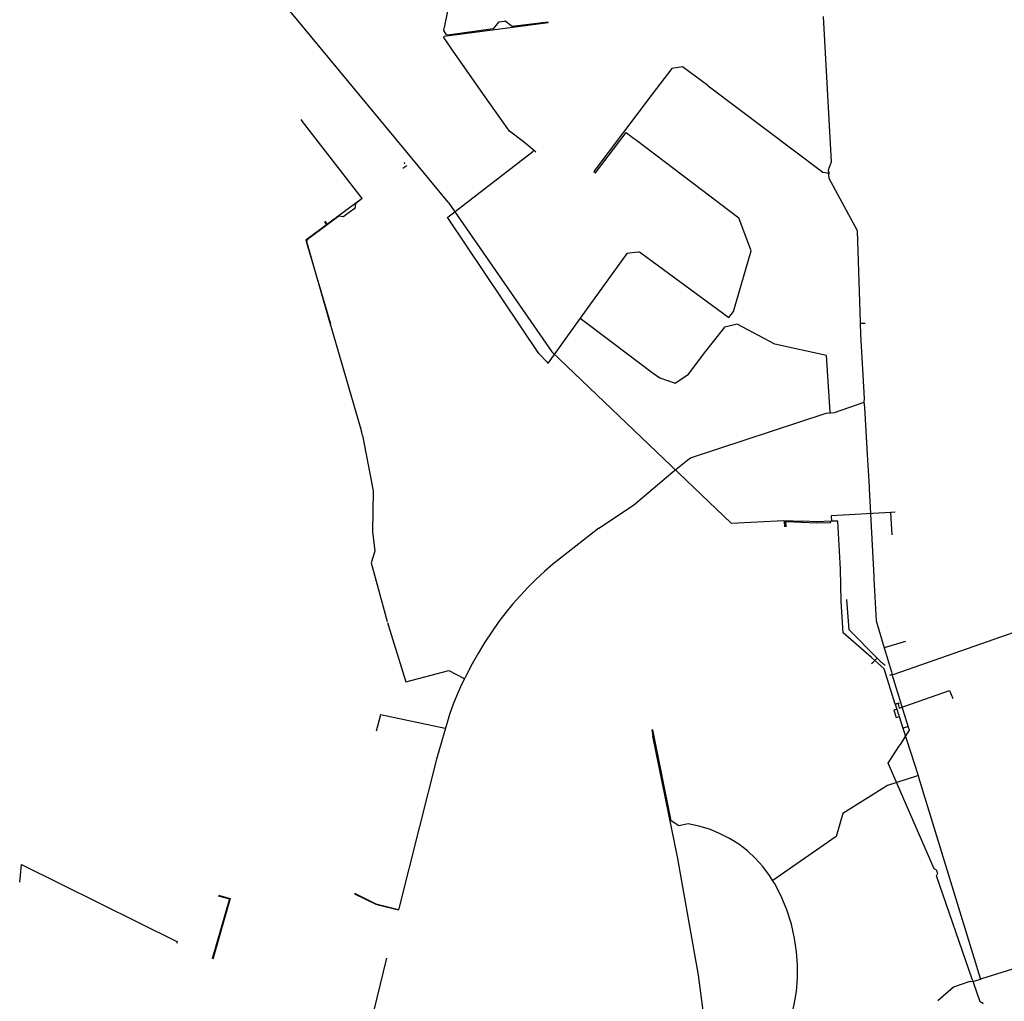
# Model space of a CAD drawing. Units: inches. Extents: x 490611 to 499252, y 6728024 to 6739472.
# Drawn here: x 494310 to 495225, y 6732664 to 6733577 of the extents above; entities that cross this region are included whole.
import ezdxf

# ---------------------------------------------------------------- set-up
doc = ezdxf.new("R2010")
doc.units = ezdxf.units.IN
doc.header["$MEASUREMENT"] = 0
doc.layers.add('SDE.WAT_Mains', color=10, linetype='Continuous')

msp = doc.modelspace()

# ---------------------------------------------------------------- linework, layer by layer
at = {"layer": 'SDE.WAT_Mains'}
for p, q in [((494760.0529, 6733575.0771), (494757.6989, 6733574.7789)), ((494760.0529, 6733575.0771), (494757.6989, 6733574.7789)), ((494712.1676, 6733548.3704), (494710.8018, 6733550.2003)), ((494712.1676, 6733548.3704), (494710.8018, 6733550.2003)), ((494949.6181, 6733514.9902), (494949.4312, 6733515.4899)), ((494949.6181, 6733514.9902), (494949.4312, 6733515.4899)), ((494572.8395, 6733481.9409), (494571.3814, 6733483.8288)), ((494572.8395, 6733481.9409), (494571.3814, 6733483.8288)), ((494627.1631, 6733411.6053), (494572.8395, 6733481.9409)), ((494627.1631, 6733411.6053), (494572.8395, 6733481.9409)), ((494879.1234, 6733467.5149), (494879.4043, 6733467.0151)), ((494879.1234, 6733467.5149), (494879.4043, 6733467.0151)), ((494666.0296, 6733438.4628), (494669.5142, 6733441.1833)), ((494666.0296, 6733438.4628), (494669.5142, 6733441.1833)), ((494667.8926, 6733443.2727), (494667.0284, 6733442.5445)), ((494667.8926, 6733443.2727), (494667.0284, 6733442.5445)), ((494667.8926, 6733443.2727), (494667.343, 6733443.9852)), ((494667.8926, 6733443.2727), (494667.343, 6733443.9852)), ((495060.7497, 6733434.0307), (495061.7782, 6733434.8388)), ((495060.7497, 6733434.0307), (495061.7782, 6733434.8388)), ((495061.7782, 6733434.8388), (495061.8349, 6733433.7309)), ((495061.7782, 6733434.8388), (495061.8349, 6733433.7309)), ((495061.8349, 6733433.7309), (495061.8431, 6733433.0312)), ((495061.8349, 6733433.7309), (495061.8431, 6733433.0312)), ((494628.1378, 6733410.3434), (494627.1631, 6733411.6053)), ((494628.1378, 6733410.3434), (494627.1631, 6733411.6053)), ((494616.1922, 6733397.4164), (494612.8039, 6733394.8952)), ((494616.1922, 6733397.4164), (494612.8039, 6733394.8952)), ((494707.3554, 6733392.8574), (494707.6175, 6733393.0541)), ((494707.3554, 6733392.8574), (494707.6175, 6733393.0541)), ((494707.5866, 6733392.5543), (494707.3554, 6733392.8574)), ((494707.5866, 6733392.5543), (494707.3554, 6733392.8574)), ((494978.3541, 6733392.5524), (494978.1672, 6733392.5524)), ((494978.3541, 6733392.5524), (494978.1672, 6733392.5524)), ((494593.0503, 6733388.7368), (494595.337, 6733385.6711)), ((494593.0503, 6733388.7368), (494595.337, 6733385.6711)), ((494593.3601, 6733389.2057), (494595.7608, 6733385.9872)), ((494593.3601, 6733389.2057), (494595.7608, 6733385.9872)), ((494884.2464, 6733360.5694), (494884.4653, 6733360.5694)), ((494884.2464, 6733360.5694), (494884.4653, 6733360.5694)), ((494830.8699, 6733299.1964), (494800.9146, 6733257.6225)), ((494830.8699, 6733299.1964), (494800.9146, 6733257.6225)), ((494830.8699, 6733299.1964), (494860.8218, 6733276.6124)), ((494830.8699, 6733299.1964), (494860.8218, 6733276.6124)), ((494597.8488, 6733295.7769), (494599.0228, 6733291.7288)), ((494597.8488, 6733295.7769), (494599.0228, 6733291.7288)), ((494599.0228, 6733291.7288), (494627.5669, 6733193.9765)), ((494599.0228, 6733291.7288), (494627.5669, 6733193.9765)), ((494964.2368, 6733290.1048), (494964.1439, 6733289.605)), ((494964.2368, 6733290.1048), (494964.1439, 6733289.605)), ((495091.3891, 6733294.4574), (495091.3526, 6733295.6026)), ((495091.3891, 6733294.4574), (495091.3526, 6733295.6026)), ((495091.7377, 6733283.9846), (495091.3891, 6733294.4574)), ((495091.7377, 6733283.9846), (495091.3891, 6733294.4574)), ((495094.942, 6733224.4746), (495091.7377, 6733283.9846)), ((495094.942, 6733224.4746), (495091.7377, 6733283.9846)), ((494860.8218, 6733276.6124), (494860.9467, 6733276.6124)), ((494860.8218, 6733276.6124), (494860.9467, 6733276.6124)), ((494800.2279, 6733258.1223), (494792.2711, 6733266.2031)), ((494800.2279, 6733258.1223), (494792.2711, 6733266.2031)), ((494800.2279, 6733258.1223), (494800.5746, 6733257.3849)), ((494800.2279, 6733258.1223), (494800.5746, 6733257.3849)), ((494800.9146, 6733257.6225), (494800.5746, 6733257.3849)), ((494800.9146, 6733257.6225), (494800.5746, 6733257.3849)), ((494800.9146, 6733257.1228), (494800.5746, 6733257.3849)), ((494800.9146, 6733257.1228), (494800.5746, 6733257.3849)), ((495094.7946, 6733221.0823), (495094.942, 6733224.4746)), ((495094.7946, 6733221.0823), (495094.942, 6733224.4746)), ((495095.22, 6733216.3106), (495094.7946, 6733221.0823)), ((495095.22, 6733216.3106), (495094.7946, 6733221.0823)), ((495095.041, 6733216.0166), (495095.22, 6733216.3106)), ((495095.041, 6733216.0166), (495095.22, 6733216.3106)), ((495062.6869, 6733211.1444), (495063.1883, 6733211.1443)), ((495062.6869, 6733211.1444), (495063.1883, 6733211.1443)), ((495063.1883, 6733211.1443), (495063.1557, 6733211.6441)), ((495063.1883, 6733211.1443), (495063.1557, 6733211.6441)), ((495063.1883, 6733211.1443), (495063.7804, 6733211.1444)), ((495063.1883, 6733211.1443), (495063.7804, 6733211.1444)), ((494628.5131, 6733190.044), (494627.5772, 6733193.9795)), ((494628.5131, 6733190.044), (494627.5772, 6733193.9795)), ((494916.9565, 6733156.3355), (494930.9838, 6733167.5767)), ((494916.9565, 6733156.3355), (494930.9838, 6733167.5767)), ((495099.2261, 6733142.6966), (495099.3178, 6733140.5305)), ((495099.2261, 6733142.6966), (495099.3178, 6733140.5305)), ((495099.3178, 6733140.5305), (495103.7467, 6733059.1597)), ((495099.3178, 6733140.5305), (495103.7467, 6733059.1597)), ((495123.5306, 6733118.7041), (495119.5024, 6733118.4799)), ((495123.5306, 6733118.7041), (495119.5024, 6733118.4799)), ((495120.6595, 6733097.687), (495119.5024, 6733118.4799)), ((495120.6595, 6733097.687), (495119.5024, 6733118.4799)), ((495020.0179, 6733111.1651), (495037.6047, 6733110.4046)), ((495020.0179, 6733111.1651), (495037.6047, 6733110.4046)), ((495022.1021, 6733105.2713), (495021.78, 6733111.0889)), ((495022.1021, 6733105.2713), (495021.78, 6733111.0889)), ((495050.4894, 6733109.8474), (495037.6047, 6733110.4046)), ((495050.4894, 6733109.8474), (495037.6047, 6733110.4046)), ((495064.4003, 6733110.4059), (495050.4894, 6733109.8474)), ((495064.4003, 6733110.4059), (495050.4894, 6733109.8474)), ((495103.7467, 6733059.1597), (495103.8384, 6733056.9936)), ((495103.7467, 6733059.1597), (495103.8384, 6733056.9936)), ((494651.7537, 6733016.3112), (494652.4024, 6733014.0934)), ((494651.7537, 6733016.3112), (494652.4024, 6733014.0934)), ((495131.1169, 6732997.9516), (495113.3972, 6732992.6988)), ((495131.1169, 6732997.9516), (495113.3972, 6732992.6988)), ((495133.1956, 6732998.5676), (495131.1169, 6732997.9516)), ((495133.1956, 6732998.5676), (495131.1169, 6732997.9516)), ((495113.3972, 6732992.6988), (495120.0729, 6732970.2728)), ((495113.3972, 6732992.6988), (495120.0729, 6732970.2728)), ((495107.2624, 6732978.6609), (495101.4528, 6732983.6367)), ((495107.2624, 6732978.6609), (495101.4528, 6732983.6367)), ((495120.0729, 6732970.2728), (495120.8061, 6732967.7853)), ((495120.0729, 6732970.2728), (495120.8061, 6732967.7853)), ((494722.4674, 6732964.3779), (494723.2369, 6732963.9747)), ((494722.4674, 6732964.3779), (494723.2369, 6732963.9747)), ((495120.8061, 6732967.7853), (495118.2416, 6732966.8955)), ((495120.8061, 6732967.7853), (495118.2416, 6732966.8955)), ((495120.8061, 6732967.7853), (495122.4884, 6732968.3703)), ((495120.8061, 6732967.7853), (495122.4884, 6732968.3703)), ((495136.3949, 6732917.884), (495120.8061, 6732967.7853)), ((495136.3949, 6732917.884), (495120.8061, 6732967.7853)), ((495125.0404, 6732935.7004), (495123.5455, 6732935.2407)), ((495125.0404, 6732935.7004), (495123.5455, 6732935.2407)), ((495123.5749, 6732940.3915), (495126.1195, 6732941.1346)), ((495123.5749, 6732940.3915), (495126.1195, 6732941.1346)), ((495123.5749, 6732940.3915), (495125.0404, 6732935.7004)), ((495123.5749, 6732940.3915), (495125.0404, 6732935.7004)), ((495125.0404, 6732935.7004), (495125.7009, 6732933.7614)), ((495125.0404, 6732935.7004), (495125.7009, 6732933.7614)), ((495125.7009, 6732933.7614), (495126.0969, 6732932.2913)), ((495125.7009, 6732933.7614), (495126.0969, 6732932.2913)), ((495126.0969, 6732932.2913), (495126.8146, 6732930.0697)), ((495126.0969, 6732932.2913), (495126.8146, 6732930.0697)), ((495126.3125, 6732940.4323), (495126.1195, 6732941.1346)), ((495126.3125, 6732940.4323), (495126.1195, 6732941.1346)), ((495125.7664, 6732928.4185), (495127.1843, 6732928.8518)), ((495125.7664, 6732928.4185), (495127.1843, 6732928.8518)), ((495126.8146, 6732930.0697), (495127.1843, 6732928.8518)), ((495126.8146, 6732930.0697), (495127.1843, 6732928.8518)), ((495127.1843, 6732928.8518), (495130.5321, 6732918.134)), ((495127.1843, 6732928.8518), (495130.5321, 6732918.134)), ((495130.5321, 6732918.134), (495133.2229, 6732918.9815)), ((495130.5321, 6732918.134), (495133.2229, 6732918.9815)), ((495130.5321, 6732918.134), (495144.8634, 6732873.993)), ((495130.5321, 6732918.134), (495144.8634, 6732873.993)), ((495133.2229, 6732918.9815), (495135.8012, 6732919.7936)), ((495133.2229, 6732918.9815), (495135.8012, 6732919.7936)), ((495136.8144, 6732916.4648), (495136.3949, 6732917.884)), ((495136.8144, 6732916.4648), (495136.3949, 6732917.884)), ((494898.3882, 6732910.6811), (494898.4161, 6732911.0259)), ((494898.3882, 6732910.6811), (494898.4161, 6732911.0259)), ((494921.8868, 6732795.2512), (494898.3882, 6732910.6811)), ((494921.8868, 6732795.2512), (494898.3882, 6732910.6811)), ((495127.0088, 6732900.9266), (495128.3496, 6732902.9363)), ((495127.0088, 6732900.9266), (495128.3496, 6732902.9363)), ((495144.8634, 6732873.993), (495143.3518, 6732873.5016)), ((495144.8634, 6732873.993), (495143.3518, 6732873.5016)), ((495144.8634, 6732873.993), (495145.3351, 6732872.5333)), ((495144.8634, 6732873.993), (495145.3351, 6732872.5333)), ((495145.3351, 6732872.5333), (495202.4589, 6732685.7896)), ((495145.3351, 6732872.5333), (495202.4589, 6732685.7896)), ((494921.9608, 6732794.9554), (494921.8868, 6732795.2512)), ((494921.9608, 6732794.9554), (494921.8868, 6732795.2512)), ((495162.9088, 6732783.7077), (495162.2553, 6732785.4992)), ((495162.9088, 6732783.7077), (495162.2553, 6732785.4992)), ((495009.7703, 6732775.9486), (495009.4038, 6732776.5837)), ((495009.7703, 6732775.9486), (495009.4038, 6732776.5837)), ((495009.8858, 6732776.4894), (495009.5656, 6732776.3129)), ((495009.8858, 6732776.4894), (495009.5656, 6732776.3129)), ((495009.938, 6732775.8837), (495009.7703, 6732775.9486)), ((495009.938, 6732775.8837), (495009.7703, 6732775.9486)), ((494643.0652, 6732753.7405), (494661.8841, 6732749.0309)), ((494643.0652, 6732753.7405), (494661.8841, 6732749.0309)), ((494455.8309, 6732718.081), (494456.5588, 6732719.5545)), ((494455.8309, 6732718.081), (494456.5588, 6732719.5545)), ((494650.7377, 6732704.1356), (494633.3159, 6732632.2322)), ((494650.7377, 6732704.1356), (494633.3159, 6732632.2322)), ((495202.7739, 6732684.7615), (495202.4589, 6732685.7896)), ((495202.7739, 6732684.7615), (495202.4589, 6732685.7896)), ((495202.7739, 6732684.7615), (495204.0509, 6732685.2196)), ((495202.7739, 6732684.7615), (495204.0509, 6732685.2196)), ((495193.902, 6732682.4823), (495197.883, 6732683.0673)), ((495193.902, 6732682.4823), (495197.883, 6732683.0673)), ((495197.883, 6732683.0673), (495202.7739, 6732684.7615)), ((495197.883, 6732683.0673), (495202.7739, 6732684.7615))]:
    msp.add_line(p, q, dxfattribs=at)
for points in [[(494708.1207, 6733407.1441), (494668.4612, 6733455.0718), (494467.8466, 6733697.3654), (494457.2067, 6733897.1708), (494502.7161, 6734012.2274), (494504.5962, 6734014.297), (494512.036, 6734007.5222), (494533.1372, 6734030.8275), (494533.5128, 6734031.2453)], [(494708.1207, 6733407.1441), (494668.4612, 6733455.0718), (494467.8466, 6733697.3654), (494457.2067, 6733897.1708), (494502.7161, 6734012.2274), (494504.5962, 6734014.297), (494512.036, 6734007.5222), (494533.1372, 6734030.8275), (494533.5128, 6734031.2453)], [(494757.6989, 6733574.7789), (494754.9711, 6733574.4224), (494750.0035, 6733567.9854), (494707.7117, 6733562.3606), (494706.5357, 6733562.6792), (494703.9005, 6733566.5205), (494714.6364, 6733617.3123), (494715.5895, 6733624.5137), (494715.8507, 6733631.7732), (494715.4176, 6733639.0245), (494714.2942, 6733646.2013), (494715.0019, 6733647.2802)], [(494757.6989, 6733574.7789), (494754.9711, 6733574.4224), (494750.0035, 6733567.9854), (494707.7117, 6733562.3606), (494706.5357, 6733562.6792), (494703.9005, 6733566.5205), (494714.6364, 6733617.3123), (494715.5895, 6733624.5137), (494715.8507, 6733631.7732), (494715.4176, 6733639.0245), (494714.2942, 6733646.2013), (494715.0019, 6733647.2802)], [(494710.8018, 6733550.2003), (494703.9811, 6733559.9338), (494704.2408, 6733561.4093), (494801.1308, 6733573.8928), (494801.067, 6733574.3887), (494767.591, 6733570.2514), (494761.154, 6733575.219), (494760.0529, 6733575.0771)], [(494710.8018, 6733550.2003), (494703.9811, 6733559.9338), (494704.2408, 6733561.4093), (494801.1308, 6733573.8928), (494801.067, 6733574.3887), (494767.591, 6733570.2514), (494761.154, 6733575.219), (494760.0529, 6733575.0771)], [(495061.7782, 6733434.8388), (495061.6628, 6733436.9284), (495064.219, 6733444.4669), (495056.839, 6733579.4494)], [(495061.7782, 6733434.8388), (495061.6628, 6733436.9284), (495064.219, 6733444.4669), (495056.839, 6733579.4494)], [(494777.7606, 6733463.5011), (494764.9454, 6733472.9814), (494740.9921, 6733507.185), (494712.1676, 6733548.3704)], [(494777.7606, 6733463.5011), (494764.9454, 6733472.9814), (494740.9921, 6733507.185), (494712.1676, 6733548.3704)], [(494949.4312, 6733515.4899), (494925.7713, 6733532.7489), (494915.901, 6733531.3592), (494897.8344, 6733507.434), (494843.3953, 6733435.3887), (494844.995, 6733434.1889), (494873.4679, 6733471.8713), (494879.1234, 6733467.5149)], [(494949.4312, 6733515.4899), (494925.7713, 6733532.7489), (494915.901, 6733531.3592), (494897.8344, 6733507.434), (494843.3953, 6733435.3887), (494844.995, 6733434.1889), (494873.4679, 6733471.8713), (494879.1234, 6733467.5149)], [(495060.7497, 6733434.0307), (495056.2288, 6733434.5389), (494949.6181, 6733514.9902)], [(495060.7497, 6733434.0307), (495056.2288, 6733434.5389), (494949.6181, 6733514.9902)], [(494789.4216, 6733453.5147), (494784.8619, 6733457.4184), (494777.7254, 6733463.523)], [(494789.4216, 6733453.5147), (494784.8619, 6733457.4184), (494777.7254, 6733463.523)], [(494879.4043, 6733467.0151), (494883.0248, 6733464.6727), (494978.1672, 6733392.5524)], [(494879.4043, 6733467.0151), (494883.0248, 6733464.6727), (494978.1672, 6733392.5524)], [(494707.6175, 6733393.0541), (494786.6639, 6733454.0249), (494787.5792, 6733455.0947)], [(494707.6175, 6733393.0541), (494786.6639, 6733454.0249), (494787.5792, 6733455.0947)], [(495091.3526, 6733295.6026), (495088.5443, 6733380.2799), (495062.0916, 6733429.05), (495061.8431, 6733433.0312)], [(495091.3526, 6733295.6026), (495088.5443, 6733380.2799), (495062.0916, 6733429.05), (495061.8431, 6733433.0312)], [(494628.1378, 6733410.3434), (494575.6483, 6733371.646), (494598.8147, 6733293.7954)], [(494628.1378, 6733410.3434), (494575.6483, 6733371.646), (494598.8147, 6733293.7954)], [(494628.142, 6733410.3451), (494621.8649, 6733405.519), (494621.2709, 6733401.1952), (494616.1922, 6733397.4164)], [(494628.142, 6733410.3451), (494621.8649, 6733405.519), (494621.2709, 6733401.1952), (494616.1922, 6733397.4164)], [(494708.1207, 6733407.1441), (494804.5234, 6733267.98), (494971.0789, 6733108.4911), (495020.0179, 6733111.1651)], [(494708.1207, 6733407.1441), (494804.5234, 6733267.98), (494971.0789, 6733108.4911), (495020.0179, 6733111.1651)], [(494612.8039, 6733394.8952), (494610.8366, 6733393.4315), (494606.5255, 6733394.0166), (494595.7608, 6733385.9872)], [(494612.8039, 6733394.8952), (494610.8366, 6733393.4315), (494606.5255, 6733394.0166), (494595.7608, 6733385.9872)], [(494792.2711, 6733266.2031), (494708.4438, 6733391.4276), (494707.5866, 6733392.5543)], [(494792.2711, 6733266.2031), (494708.4438, 6733391.4276), (494707.5866, 6733392.5543)], [(494884.4653, 6733360.5694), (494886.0593, 6733360.7539), (494897.8344, 6733352.0757), (494968.9053, 6733299.7163), (494973.1766, 6733305.5051), (494989.7343, 6733361.6937), (494978.3541, 6733392.5524)], [(494884.4653, 6733360.5694), (494886.0593, 6733360.7539), (494897.8344, 6733352.0757), (494968.9053, 6733299.7163), (494973.1766, 6733305.5051), (494989.7343, 6733361.6937), (494978.3541, 6733392.5524)], [(494595.7608, 6733385.9872), (494577.2696, 6733372.1948), (494576.3306, 6733370.4392), (494597.8488, 6733295.7769)], [(494595.7608, 6733385.9872), (494577.2696, 6733372.1948), (494576.3306, 6733370.4392), (494597.8488, 6733295.7769)], [(494884.2464, 6733360.5694), (494874.2513, 6733359.4042), (494830.8699, 6733299.1964)], [(494884.2464, 6733360.5694), (494874.2513, 6733359.4042), (494830.8699, 6733299.1964)], [(494860.9467, 6733276.6124), (494897.8344, 6733248.7467), (494904.7032, 6733243.5677), (494919.1334, 6733238.7687), (494931.5104, 6733246.9771), (494947.4249, 6733268.5627), (494964.1439, 6733289.605)], [(494860.9467, 6733276.6124), (494897.8344, 6733248.7467), (494904.7032, 6733243.5677), (494919.1334, 6733238.7687), (494931.5104, 6733246.9771), (494947.4249, 6733268.5627), (494964.1439, 6733289.605)], [(495063.1557, 6733211.6441), (495059.6013, 6733264.4735), (495011.6023, 6733275.1313), (494976.541, 6733293.6975), (494965.2689, 6733290.6782), (494964.2368, 6733290.1048)], [(495063.1557, 6733211.6441), (495059.6013, 6733264.4735), (495011.6023, 6733275.1313), (494976.541, 6733293.6975), (494965.2689, 6733290.6782), (494964.2368, 6733290.1048)], [(495091.3891, 6733294.4574), (495091.7546, 6733294.4686), (495095.7676, 6733294.5974)], [(495091.3891, 6733294.4574), (495091.7546, 6733294.4686), (495095.7676, 6733294.5974)], [(495063.7804, 6733211.1444), (495067.2287, 6733211.3843), (495094.7946, 6733221.0823)], [(495063.7804, 6733211.1444), (495067.2287, 6733211.3843), (495094.7946, 6733221.0823)], [(495095.041, 6733216.0166), (495097.5899, 6733172.4322), (495099.2261, 6733142.6966)], [(495095.041, 6733216.0166), (495097.5899, 6733172.4322), (495099.2261, 6733142.6966)], [(494930.9838, 6733167.5767), (494933.275, 6733169.4128), (495059.4859, 6733210.7344), (495062.6869, 6733211.1444)], [(494930.9838, 6733167.5767), (494933.275, 6733169.4128), (495059.4859, 6733210.7344), (495062.6869, 6733211.1444)], [(494628.544, 6733190.0499), (494638.3578, 6733138.7359), (494637.6327, 6733100.976), (494639.8611, 6733082.435), (494636.586, 6733071.6967), (494651.4156, 6733017.2929)], [(494628.544, 6733190.0499), (494638.3578, 6733138.7359), (494637.6327, 6733100.976), (494639.8611, 6733082.435), (494636.586, 6733071.6967), (494651.4156, 6733017.2929)], [(494848.2489, 6733103.8073), (494880.4191, 6733125.3118), (494916.9565, 6733156.3355)], [(494848.2489, 6733103.8073), (494880.4191, 6733125.3118), (494916.9565, 6733156.3355)], [(495122.4884, 6732968.3703), (495365.3078, 6733053.2365), (495393.3189, 6733064.2842), (495451.2872, 6733084.95), (495503.17, 6733100.7068), (495556.2238, 6733111.9245), (495610.0444, 6733118.5332), (495664.2361, 6733120.4728), (495676.3493, 6733119.9029), (495688.4047, 6733118.6232), (495700.3694, 6733116.6136), (495704.8387, 6733115.9337), (495709.3574, 6733115.6438), (495713.8843, 6733115.7638), (495718.3783, 6733116.2837), (495722.8064, 6733117.1935), (495751.4029, 6733127.6113), (495752.937, 6733126.9008)], [(495122.4884, 6732968.3703), (495365.3078, 6733053.2365), (495393.3189, 6733064.2842), (495451.2872, 6733084.95), (495503.17, 6733100.7068), (495556.2238, 6733111.9245), (495610.0444, 6733118.5332), (495664.2361, 6733120.4728), (495676.3493, 6733119.9029), (495688.4047, 6733118.6232), (495700.3694, 6733116.6136), (495704.8387, 6733115.9337), (495709.3574, 6733115.6438), (495713.8843, 6733115.7638), (495718.3783, 6733116.2837), (495722.8064, 6733117.1935), (495751.4029, 6733127.6113), (495752.937, 6733126.9008)], [(495119.5024, 6733118.4799), (495064.1225, 6733115.3981), (495064.4003, 6733110.4059)], [(495119.5024, 6733118.4799), (495064.1225, 6733115.3981), (495064.4003, 6733110.4059)], [(495021.1036, 6733105.216), (495020.8316, 6733110.129), (495020.8327, 6733110.1503), (495020.8347, 6733110.1716), (495020.8376, 6733110.1927), (495020.8414, 6733110.2137), (495020.8461, 6733110.2346), (495020.8516, 6733110.2552), (495020.858, 6733110.2755), (495020.8652, 6733110.2956), (495020.8733, 6733110.3154), (495020.8822, 6733110.3348), (495020.8919, 6733110.3538), (495020.9024, 6733110.3724), (495020.9137, 6733110.3905), (495020.9257, 6733110.4082), (495020.9384, 6733110.4253), (495020.9519, 6733110.4419), (495020.966, 6733110.4578), (495020.9808, 6733110.4732), (495020.9963, 6733110.488), (495021.0123, 6733110.5021), (495021.0289, 6733110.5155), (495021.0461, 6733110.5282), (495021.0638, 6733110.5401), (495021.0819, 6733110.5513), (495021.1006, 6733110.5617), (495021.1196, 6733110.5714), (495021.139, 6733110.5802), (495021.1588, 6733110.5882), (495021.1789, 6733110.5954), (495021.1993, 6733110.6017), (495021.22, 6733110.6072), (495021.2408, 6733110.6118), (495021.2618, 6733110.6155), (495021.283, 6733110.6183), (495021.3043, 6733110.6202), (495021.3256, 6733110.6212), (495021.3469, 6733110.6214), (495021.3683, 6733110.6206), (495021.3895, 6733110.6189), (495021.4107, 6733110.6164), (495021.4318, 6733110.613), (495021.4527, 6733110.6086), (495021.4734, 6733110.6034), (495021.4939, 6733110.5974), (495021.5141, 6733110.5905), (495021.534, 6733110.5827), (495021.5535, 6733110.5741), (495021.5727, 6733110.5647), (495021.5914, 6733110.5545), (495021.6097, 6733110.5436), (495021.6276, 6733110.5318), (495021.6449, 6733110.5194), (495021.6617, 6733110.5062), (495021.6779, 6733110.4923), (495021.6935, 6733110.4777), (495021.7085, 6733110.4625), (495021.7228, 6733110.4467), (495021.7356, 6733110.4296), (495021.7541, 6733110.4068), (495021.7733, 6733110.3847), (495021.7931, 6733110.3631), (495021.8136, 6733110.3421), (495021.8347, 6733110.3218), (495021.8564, 6733110.3021), (495021.8786, 6733110.283), (495021.9015, 6733110.2646), (495021.9249, 6733110.247), (495021.9488, 6733110.23), (495021.9732, 6733110.2138), (495021.9981, 6733110.1983), (495022.0234, 6733110.1835), (495022.0492, 6733110.1696), (495022.0754, 6733110.1564), (495022.1019, 6733110.144), (495022.1288, 6733110.1324), (495022.1561, 6733110.1216), (495022.1837, 6733110.1116), (495022.2115, 6733110.1025), (495022.2397, 6733110.0942), (495022.268, 6733110.0868), (495022.2966, 6733110.0802), (495022.3253, 6733110.0745), (495022.3542, 6733110.0697), (495022.3833, 6733110.0657), (495022.4124, 6733110.0626), (495022.4417, 6733110.0604), (495022.4709, 6733110.0581), (495050.4879, 6733108.8465), (495063.4546, 6733109.3671), (495064.1636, 6733110.3963)], [(495021.1036, 6733105.216), (495020.8316, 6733110.129), (495020.8327, 6733110.1503), (495020.8347, 6733110.1716), (495020.8376, 6733110.1927), (495020.8414, 6733110.2137), (495020.8461, 6733110.2346), (495020.8516, 6733110.2552), (495020.858, 6733110.2755), (495020.8652, 6733110.2956), (495020.8733, 6733110.3154), (495020.8822, 6733110.3348), (495020.8919, 6733110.3538), (495020.9024, 6733110.3724), (495020.9137, 6733110.3905), (495020.9257, 6733110.4082), (495020.9384, 6733110.4253), (495020.9519, 6733110.4419), (495020.966, 6733110.4578), (495020.9808, 6733110.4732), (495020.9963, 6733110.488), (495021.0123, 6733110.5021), (495021.0289, 6733110.5155), (495021.0461, 6733110.5282), (495021.0638, 6733110.5401), (495021.0819, 6733110.5513), (495021.1006, 6733110.5617), (495021.1196, 6733110.5714), (495021.139, 6733110.5802), (495021.1588, 6733110.5882), (495021.1789, 6733110.5954), (495021.1993, 6733110.6017), (495021.22, 6733110.6072), (495021.2408, 6733110.6118), (495021.2618, 6733110.6155), (495021.283, 6733110.6183), (495021.3043, 6733110.6202), (495021.3256, 6733110.6212), (495021.3469, 6733110.6214), (495021.3683, 6733110.6206), (495021.3895, 6733110.6189), (495021.4107, 6733110.6164), (495021.4318, 6733110.613), (495021.4527, 6733110.6086), (495021.4734, 6733110.6034), (495021.4939, 6733110.5974), (495021.5141, 6733110.5905), (495021.534, 6733110.5827), (495021.5535, 6733110.5741), (495021.5727, 6733110.5647), (495021.5914, 6733110.5545), (495021.6097, 6733110.5436), (495021.6276, 6733110.5318), (495021.6449, 6733110.5194), (495021.6617, 6733110.5062), (495021.6779, 6733110.4923), (495021.6935, 6733110.4777), (495021.7085, 6733110.4625), (495021.7228, 6733110.4467), (495021.7356, 6733110.4296), (495021.7541, 6733110.4068), (495021.7733, 6733110.3847), (495021.7931, 6733110.3631), (495021.8136, 6733110.3421), (495021.8347, 6733110.3218), (495021.8564, 6733110.3021), (495021.8786, 6733110.283), (495021.9015, 6733110.2646), (495021.9249, 6733110.247), (495021.9488, 6733110.23), (495021.9732, 6733110.2138), (495021.9981, 6733110.1983), (495022.0234, 6733110.1835), (495022.0492, 6733110.1696), (495022.0754, 6733110.1564), (495022.1019, 6733110.144), (495022.1288, 6733110.1324), (495022.1561, 6733110.1216), (495022.1837, 6733110.1116), (495022.2115, 6733110.1025), (495022.2397, 6733110.0942), (495022.268, 6733110.0868), (495022.2966, 6733110.0802), (495022.3253, 6733110.0745), (495022.3542, 6733110.0697), (495022.3833, 6733110.0657), (495022.4124, 6733110.0626), (495022.4417, 6733110.0604), (495022.4709, 6733110.0581), (495050.4879, 6733108.8465), (495063.4546, 6733109.3671), (495064.1636, 6733110.3963)], [(495101.4528, 6732983.6367), (495075.3097, 6733006.556), (495073.3637, 6733035.79), (495072.8524, 6733065.7739), (495070.2542, 6733110.6181), (495064.4003, 6733110.4059)], [(495101.4528, 6732983.6367), (495075.3097, 6733006.556), (495073.3637, 6733035.79), (495072.8524, 6733065.7739), (495070.2542, 6733110.6181), (495064.4003, 6733110.4059)], [(494848.2489, 6733103.8073), (494805.4727, 6733070.493), (494797.5567, 6733063.6044), (494789.8715, 6733056.4558), (494782.4338, 6733049.0673), (494775.2434, 6733041.4289), (494768.3004, 6733033.5505), (494761.6295, 6733025.4521), (494755.2307, 6733017.1438), (494748.5681, 6733007.6158), (494742.2105, 6732997.8878), (494736.1581, 6732987.9598), (494730.419, 6732977.8518), (494724.9932, 6732967.5739), (494723.2369, 6732963.9747)], [(494848.2489, 6733103.8073), (494805.4727, 6733070.493), (494797.5567, 6733063.6044), (494789.8715, 6733056.4558), (494782.4338, 6733049.0673), (494775.2434, 6733041.4289), (494768.3004, 6733033.5505), (494761.6295, 6733025.4521), (494755.2307, 6733017.1438), (494748.5681, 6733007.6158), (494742.2105, 6732997.8878), (494736.1581, 6732987.9598), (494730.419, 6732977.8518), (494724.9932, 6732967.5739), (494723.2369, 6732963.9747)], [(495103.8384, 6733056.9936), (495105.9595, 6733017.7937), (495113.3972, 6732992.6988)], [(495103.8384, 6733056.9936), (495105.9595, 6733017.7937), (495113.3972, 6732992.6988)], [(495106.7346, 6732983.0908), (495080.653, 6733009.4654), (495078.7647, 6733037.7596)], [(495106.7346, 6732983.0908), (495080.653, 6733009.4654), (495078.7647, 6733037.7596)], [(494652.4024, 6733014.0934), (494668.881, 6732961.0022), (494708.7242, 6732971.6531), (494722.4674, 6732964.3779)], [(494652.4024, 6733014.0934), (494668.881, 6732961.0022), (494708.7242, 6732971.6531), (494722.4674, 6732964.3779)], [(495101.6027, 6732978.1191), (495102.9799, 6732979.4571), (495104.5494, 6732980.9812), (495106.7346, 6732983.0908), (495110.8575, 6732979.0516), (495111.344, 6732978.6717), (495111.7481, 6732978.3417), (495112.1686, 6732978.0718), (495112.6304, 6732977.7718), (495113.0344, 6732977.5119), (495113.892, 6732977.062), (495114.3867, 6732976.802)], [(495101.6027, 6732978.1191), (495102.9799, 6732979.4571), (495104.5494, 6732980.9812), (495106.7346, 6732983.0908), (495110.8575, 6732979.0516), (495111.344, 6732978.6717), (495111.7481, 6732978.3417), (495112.1686, 6732978.0718), (495112.6304, 6732977.7718), (495113.0344, 6732977.5119), (495113.892, 6732977.062), (495114.3867, 6732976.802)], [(495123.5749, 6732940.3915), (495113.2735, 6732973.3427), (495107.2624, 6732978.6609)], [(495123.5749, 6732940.3915), (495113.2735, 6732973.3427), (495107.2624, 6732978.6609)], [(494723.2369, 6732963.9747), (494720.6147, 6732958.5957), (494716.5083, 6732949.4776), (494712.6987, 6732940.2495), (494709.1859, 6732930.8914), (494697.18, 6732889.1399), (494681.3397, 6732826.6626), (494661.9043, 6732749.1184), (494661.8825, 6732749.0313)], [(494723.2369, 6732963.9747), (494720.6147, 6732958.5957), (494716.5083, 6732949.4776), (494712.6987, 6732940.2495), (494709.1859, 6732930.8914), (494697.18, 6732889.1399), (494681.3397, 6732826.6626), (494661.9043, 6732749.1184), (494661.8825, 6732749.0313)], [(495126.3125, 6732940.4323), (495127.3983, 6732936.7407), (495174.1691, 6732953.1968), (495177.2448, 6732945.7384)], [(495126.3125, 6732940.4323), (495127.3983, 6732936.7407), (495174.1691, 6732953.1968), (495177.2448, 6732945.7384)], [(495126.1195, 6732941.1346), (495126.9155, 6732941.3723), (495127.5133, 6732941.555)], [(495126.1195, 6732941.1346), (495126.9155, 6732941.3723), (495127.5133, 6732941.555)], [(495123.5455, 6732935.2407), (495122.212, 6732934.7806), (495124.4632, 6732927.962), (495125.7664, 6732928.4185)], [(495123.5455, 6732935.2407), (495122.212, 6732934.7806), (495124.4632, 6732927.962), (495125.7664, 6732928.4185)], [(494705.4072, 6732917.7565), (494645.1739, 6732930.3293), (494641.1415, 6732915.3946)], [(494705.4072, 6732917.7565), (494645.1739, 6732930.3293), (494641.1415, 6732915.3946)], [(495009.4038, 6732776.5837), (495006.8279, 6732781.1719), (495000.6683, 6732789.3502), (494993.7913, 6732796.9387), (494986.2628, 6732803.8872), (494978.1406, 6732810.116), (494969.4825, 6732815.5949), (494960.3708, 6732820.2739), (494950.8799, 6732824.1131), (494941.0756, 6732827.0725), (494931.0404, 6732829.1421), (494922.407, 6732827.3925), (494915.4557, 6732832.0015), (494898.3456, 6732916.4143), (494897.3561, 6732916.2644), (494898.4033, 6732911.1054), (494898.4161, 6732911.0259)], [(495009.4038, 6732776.5837), (495006.8279, 6732781.1719), (495000.6683, 6732789.3502), (494993.7913, 6732796.9387), (494986.2628, 6732803.8872), (494978.1406, 6732810.116), (494969.4825, 6732815.5949), (494960.3708, 6732820.2739), (494950.8799, 6732824.1131), (494941.0756, 6732827.0725), (494931.0404, 6732829.1421), (494922.407, 6732827.3925), (494915.4557, 6732832.0015), (494898.3456, 6732916.4143), (494897.3561, 6732916.2644), (494898.4033, 6732911.1054), (494898.4161, 6732911.0259)], [(495128.3496, 6732902.9363), (495136.8814, 6732916.1244), (495136.8144, 6732916.4648)], [(495128.3496, 6732902.9363), (495136.8814, 6732916.1244), (495136.8144, 6732916.4648)], [(495162.2553, 6732785.4992), (495162.0312, 6732786.0609), (495159.6482, 6732787.1506), (495117.0584, 6732885.4306), (495127.0088, 6732900.9266)], [(495162.2553, 6732785.4992), (495162.0312, 6732786.0609), (495159.6482, 6732787.1506), (495117.0584, 6732885.4306), (495127.0088, 6732900.9266)], [(495143.3518, 6732873.5016), (495116.4152, 6732864.7549), (495074.8644, 6732838.8001), (495068.6388, 6732817.3645), (495009.8858, 6732776.4894)], [(495143.3518, 6732873.5016), (495116.4152, 6732864.7549), (495074.8644, 6732838.8001), (495068.6388, 6732817.3645), (495009.8858, 6732776.4894)], [(494309.8278, 6732774.9679), (494311.582, 6732791.1787), (494456.5588, 6732719.5545)], [(494309.8278, 6732774.9679), (494311.582, 6732791.1787), (494456.5588, 6732719.5545)], [(494946.3728, 6732645.8804), (494940.8942, 6732688.2908), (494921.9608, 6732794.9554)], [(494946.3728, 6732645.8804), (494940.8942, 6732688.2908), (494921.9608, 6732794.9554)], [(495195.2602, 6732684.6819), (495161.9158, 6732780.692), (495163.0949, 6732783.2314), (495162.9088, 6732783.7077)], [(495195.2602, 6732684.6819), (495161.9158, 6732780.692), (495163.0949, 6732783.2314), (495162.9088, 6732783.7077)], [(495022.1838, 6732636.5523), (495025.109, 6732644.3797), (495027.7147, 6732652.698), (495029.7102, 6732661.1863), (495031.7221, 6732673.3538), (495032.7611, 6732685.6413), (495032.8436, 6732697.9688), (495031.9448, 6732710.2663), (495030.0812, 6732722.4538), (495027.0385, 6732735.9111), (495022.8661, 6732749.0584), (495017.6053, 6732761.8158), (495011.2972, 6732774.0833), (495009.938, 6732775.8837)], [(495022.1838, 6732636.5523), (495025.109, 6732644.3797), (495027.7147, 6732652.698), (495029.7102, 6732661.1863), (495031.7221, 6732673.3538), (495032.7611, 6732685.6413), (495032.8436, 6732697.9688), (495031.9448, 6732710.2663), (495030.0812, 6732722.4538), (495027.0385, 6732735.9111), (495022.8661, 6732749.0584), (495017.6053, 6732761.8158), (495011.2972, 6732774.0833), (495009.938, 6732775.8837)], [(494494.4178, 6732762.1696), (494504.6956, 6732759.44), (494488.8515, 6732703.6011)], [(494494.4178, 6732762.1696), (494504.6956, 6732759.44), (494488.8515, 6732703.6011)], [(494494.5461, 6732762.6529), (494505.3155, 6732759.7928), (494489.3073, 6732703.3759)], [(494494.5461, 6732762.6529), (494505.3155, 6732759.7928), (494489.3073, 6732703.3759)], [(494621.0793, 6732764.7654), (494640.937, 6732754.7885), (494662.0055, 6732749.5159)], [(494621.0793, 6732764.7654), (494640.937, 6732754.7885), (494662.0055, 6732749.5159)], [(494621.1322, 6732764.1793), (494640.7619, 6732754.3169), (494643.0652, 6732753.7405)], [(494621.1322, 6732764.1793), (494640.7619, 6732754.3169), (494643.0652, 6732753.7405)], [(495204.0509, 6732685.2196), (495241.9994, 6732696.999), (495243.3517, 6732696.2791), (495244.488, 6732696.6457)], [(495204.0509, 6732685.2196), (495241.9994, 6732696.999), (495243.3517, 6732696.2791), (495244.488, 6732696.6457)], [(495193.902, 6732682.4823), (495192.0543, 6732682.272), (495177.7478, 6732677.213), (495163.2892, 6732664.5904)], [(495193.902, 6732682.4823), (495192.0543, 6732682.272), (495177.7478, 6732677.213), (495163.2892, 6732664.5904)], [(495196.2905, 6732681.5931), (495195.9051, 6732682.8119), (495195.2602, 6732684.6819)], [(495196.2905, 6732681.5931), (495195.9051, 6732682.8119), (495195.2602, 6732684.6819)], [(495205.48, 6732661.4442), (495205.0993, 6732662.456), (495202.5595, 6732663.6658), (495196.2905, 6732681.5931)], [(495205.48, 6732661.4442), (495205.0993, 6732662.456), (495202.5595, 6732663.6658), (495196.2905, 6732681.5931)]]:
    msp.add_lwpolyline(points, dxfattribs=at)

doc.saveas('drawing.dxf')
